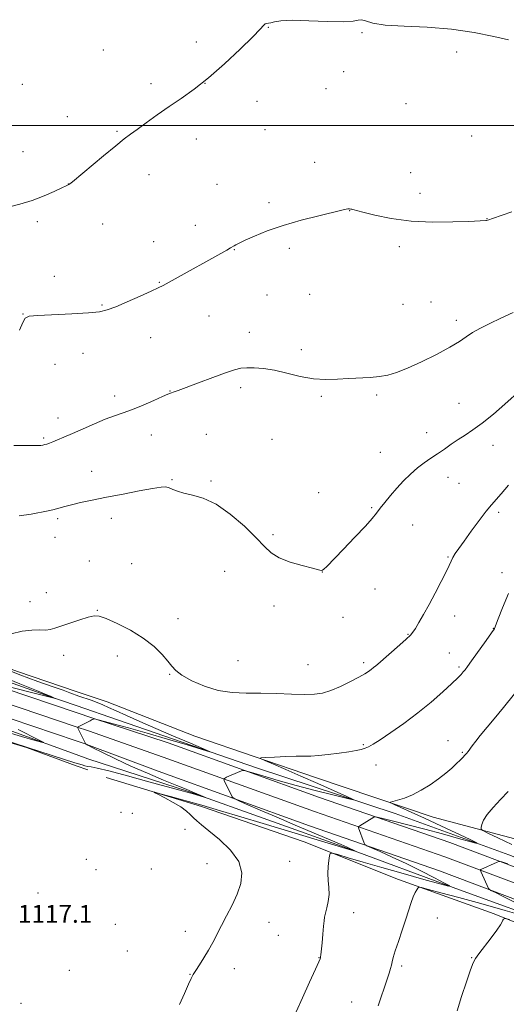
# Model space of a CAD drawing. Extents: x 2157300 to 2160200, y 332300 to 335200.
# Drawn here: x 2158066 to 2158284, y 334106 to 334547 of the extents above; entities that cross this region are included whole.
import ezdxf

# ---------------------------------------------------------------- set-up
doc = ezdxf.new("R2010")
doc.units = 0
doc.header["$MEASUREMENT"] = 0
for name, color, linetype, lineweight in [('32000', 7, 'Continuous', 0), ('DTM HARD BREAKLINE', 7, 'Continuous', 0), ('DTM SPOT ELEVATION', 2, 'Continuous', 13), ('INDEX CONTOUR', 41, 'Continuous', 13), ('INTERMEDIATE CONTOUR', 44, 'Continuous', 0), ('SPOT ELEVATION', 7, 'Continuous', 0)]:
    doc.layers.add(name, color=color, linetype=linetype, lineweight=lineweight)
doc.styles.add('Style-ITALICS', font='ITALICS.shx')

msp = doc.modelspace()

# ---------------------------------------------------------------- linework, layer by layer
at = {"layer": '32000', "flags": 128}
msp.add_lwpolyline([(2160000, 334500), (2157500, 334500)], dxfattribs=at)
at = {"layer": 'DTM HARD BREAKLINE', "extrusion": (-0.2188373976983925, -0.5549275768349379, 0.8025992635410898), "elevation": -656855.523252658, "flags": 128}
msp.add_lwpolyline([(1884884.365223471, 885643.754553163), (1884990.276574902, 885648.1802325412), (1885004.732630657, 885649.001665456)], dxfattribs=at)
at = {"layer": 'DTM HARD BREAKLINE', "extrusion": (0.001295834403045358, -0.0004413145363950569, 0.9999990630269011), "elevation": 3765.640537861944, "flags": 128}
msp.add_lwpolyline([(2158102.041139085, 334242.9143802375), (2158088.211124781, 334247.6243806962)], dxfattribs=at)
at = {"layer": 'DTM HARD BREAKLINE', "extrusion": (-0.03170309007887191, 0.01086963088418465, 0.9994382248062621), "elevation": -63671.40373035273, "flags": 128}
msp.add_lwpolyline([(-1016094.136756757, 1931987.275375815), (-1016094.136756757, 1932007.266606392)], dxfattribs=at)
at = {"layer": 'DTM HARD BREAKLINE', "extrusion": (-0.03259754769947829, 0.0110120921568897, 0.9994078915589513), "elevation": -65552.79821109664, "flags": 128}
msp.add_lwpolyline([(-1007354.012917147, 1936503.340389458), (-1007354.012917147, 1936495.493230737)], dxfattribs=at)
at = {"layer": 'DTM HARD BREAKLINE', "extrusion": (-0.03256530620744486, 0.0109930071771048, 0.9994091527621806), "elevation": -65489.39535547387, "flags": 128}
msp.add_lwpolyline([(-1006910.404908888, 1936733.062685858), (-1006910.404908888, 1936727.243777026)], dxfattribs=at)
at = {"layer": 'DTM HARD BREAKLINE', "extrusion": (-0.03249853459229837, 0.01095354508542647, 0.9994117595362858), "elevation": -65358.68187092961, "flags": 128}
msp.add_lwpolyline([(-1005998.335117019, 1937208.271876955), (-1005998.335117019, 1937204.481217382)], dxfattribs=at)
at = {"layer": 'DTM HARD BREAKLINE', "extrusion": (-0.02906391648019079, 0.01051248042900518, 0.9995222741460356), "elevation": -58095.21653338098, "flags": 128}
msp.add_lwpolyline([(-1048335.102741468, 1914863.188901921), (-1048335.102741468, 1914857.688474665)], dxfattribs=at)
at = {"layer": 'DTM HARD BREAKLINE', "extrusion": (-0.01718611037413342, 0.006344091524826595, 0.9998321809748538), "elevation": -33852.66058301841, "flags": 128}
msp.add_lwpolyline([(-1060879.19584879, 1908519.718749707), (-1060879.19584879, 1908525.177366748)], dxfattribs=at)
at = {"layer": 'DTM HARD BREAKLINE'}
for points in [[(2158091.48, 334236.43, 1115.71), (2158017.36, 334261.51, 1112.99), (2157948.89, 334284.74, 1111.36), (2157875.52, 334309.45, 1109.83), (2157795.83, 334334.64, 1108.94), (2157731.3, 334354.95, 1108.15), (2157653.15, 334380.61, 1107.62), (2157591.53, 334400.43, 1107.62), (2157519.74, 334425.1, 1107.94), (2157500, 334431.99, 1107.94)], [(2158091.48, 334230.1, 1115.98), (2158015.43, 334255.83, 1113.19), (2157946.97, 334279.06, 1111.56), (2157873.66, 334303.75, 1110.03), (2157794.03, 334328.92, 1109.14), (2157729.46, 334349.24, 1108.35), (2157651.3, 334374.9, 1107.82), (2157589.64, 334394.74, 1107.82), (2157517.78, 334419.43, 1108.14), (2157500, 334425.635, 1108.14)], [(2158091.48, 334223.77, 1115.85), (2158013.5, 334250.15, 1112.99), (2157945.05, 334273.38, 1111.36), (2157871.8, 334298.05, 1109.83), (2157792.23, 334323.2, 1108.94), (2157727.62, 334343.53, 1108.15), (2157649.45, 334369.19, 1107.62), (2157587.75, 334389.05, 1107.62), (2157515.82, 334413.76, 1107.94), (2157500, 334419.28, 1107.94)], [(2158091.48, 334217.64, 1114.45), (2158033.5, 334238.63, 1112.52), (2157926.54, 334275.7, 1109.54), (2157848.62, 334300.57, 1108.55)], [(2158091.47, 334245.93, 1116.62), (2158065.07, 334254.93, 1116.66), (2158031.48, 334267.11, 1115.88), (2157981.04, 334285.4, 1113.13), (2157959.65, 334293.02, 1112.24)], [(2157866.42, 334289.41, 1110.53), (2157906.19, 334275.18, 1111.58), (2157949.47, 334261.98, 1112.47), (2157999.86, 334243.72, 1114.67), (2158035.04, 334231, 1116.55), (2158069.15, 334220.85, 1116), (2158091.49, 334212.6, 1116.45)], [(2158105.3, 334241.22, 1116.6), (2158144.62, 334225.92, 1117.24), (2158198.74, 334207.39, 1118.68), (2158251.61, 334189.55, 1120.79), (2158299.99, 334176.65, 1123.55), (2158342.49, 334163.34, 1125.75), (2158391.64, 334143.69, 1129.7), (2158429.73, 334125.53, 1133.32), (2158463.49, 334114.1, 1135.96), (2158492.06, 334105.65, 1138.81), (2158516, 334096.79, 1140.06), (2158546.94, 334082.49, 1140.49), (2158580.94, 334065.18, 1141.21), (2158615.62, 334050.02, 1141.62), (2158640.84, 334038.33, 1141.44)], [(2158317.65, 334156.03, 1123.15), (2158259.02, 334178.1, 1121.3), (2158200.55, 334198.39, 1119.04), (2158132.67, 334222.85, 1116.98), (2158098.91, 334233.92, 1115.98)], [(2158110.38, 334233.1, 1115), (2158172.37, 334211.61, 1116.45), (2158234.52, 334191.19, 1118.6), (2158285.44, 334172.62, 1120.47), (2158329.76, 334155.41, 1122.15), (2158375.86, 334138.4, 1124.47), (2158420, 334121.55, 1126.93), (2158456.82, 334105.69, 1130.15)], [(2158315.33, 334149.69, 1123.35), (2158256.72, 334171.75, 1121.5), (2158198.3, 334192.03, 1119.24), (2158130.41, 334216.49, 1117.18), (2158096.99, 334228.24, 1116.18)], [(2158313.01, 334143.35, 1123.15), (2158254.42, 334165.4, 1121.3), (2158196.05, 334185.67, 1119.04), (2158128.15, 334210.13, 1116.98), (2158095.07, 334222.56, 1115.98)], [(2158096.65, 334215.77, 1114.62), (2158142.19, 334200.89, 1115.79), (2158212.58, 334175.74, 1117.79), (2158261.72, 334157.51, 1120.07), (2158310.32, 334139.81, 1122.07), (2158382.5, 334113.43, 1124.41), (2158431.82, 334094.49, 1127.89), (2158471.68, 334078.48, 1131.13), (2158511.52, 334063.73, 1134), (2158551.74, 334047.02, 1136.55), (2158588.73, 334032.77, 1138.81), (2158618.77, 334019.52, 1140.15), (2158655.25, 334003.13, 1140.8), (2158689.22, 333987.6, 1140.63), (2158727.13, 333971.05, 1140.53), (2158752.02, 333955.97, 1139.89)], [(2158740.12, 333952.3, 1141.82), (2158708.99, 333968.2, 1143.25), (2158672.86, 333986.02, 1143.87), (2158632.61, 334005.41, 1143.63), (2158592.04, 334022.11, 1143.1), (2158542.53, 334042.3, 1142), (2158494.09, 334062.14, 1140.34), (2158448.68, 334080.94, 1136.61), (2158402.97, 334094.93, 1132.78), (2158356.49, 334114.96, 1128.7), (2158278.92, 334146.1, 1123.68), (2158236.04, 334161.54, 1121.55), (2158193.68, 334178.41, 1119.41), (2158147.6, 334194.35, 1118.34), (2158104.92, 334207.3, 1117.68)]]:
    msp.add_polyline3d(points, dxfattribs=at)
at = {"layer": 'DTM SPOT ELEVATION'}
for p in [(2158177.63, 334544.02, 1108.03), (2158219.63, 334541.6, 1108.06), (2158145.33, 334537.47, 1107.71), (2158103.54, 334533.83, 1107.32), (2158262.04, 334532.85, 1108.26), (2158211.34, 334524.02, 1108.43), (2158067.26, 334518.42, 1106.96), (2158124.92, 334518.75, 1107.73), (2158149.14, 334518.83, 1108), (2158203.52, 334516.53, 1108.57), (2158172.55, 334510.72, 1108.39), (2158239.36, 334509.74, 1108.61), (2158087.5, 334503.88, 1107.44), (2158109.71, 334497.3, 1107.9), (2158176.11, 334498.02, 1108.76), (2158268.83, 334495.23, 1108.45), (2158145.34, 334493.93, 1108.4), (2158067.61, 334488.19, 1107.41), (2158198.43, 334483.37, 1109.35), (2158124.03, 334477.89, 1108.44), (2158241.44, 334478.82, 1109.3), (2158087.97, 334473.7, 1107.99), (2158154.55, 334473.46, 1108.97), (2158245.61, 334469.51, 1109.54), (2158177.9, 334465.34, 1109.66), (2158214.09, 334461.65, 1110.03), (2158074.01, 334456.7, 1108.24), (2158103.36, 334455.76, 1108.7), (2158144.9, 334455.19, 1109.35), (2158275.72, 334458.14, 1109.97), (2158126.12, 334447.84, 1109.32), (2158162.4, 334444.19, 1110.06), (2158187.05, 334444.78, 1110.36), (2158236.39, 334445.57, 1110.34), (2158081.58, 334432.2, 1109.19), (2158128.71, 334429.55, 1109.92), (2158177.03, 334423.87, 1110.85), (2158196.15, 334424.23, 1111.06), (2158250.6, 334420.67, 1111.19), (2158103.02, 334419.31, 1109.88), (2158237.96, 334419.66, 1111.09), (2158067.63, 334415.29, 1109.97), (2158150.94, 334414.41, 1110.82), (2158261.89, 334412.53, 1111.51), (2158169.03, 334407.14, 1111.34), (2158124.88, 334404.69, 1110.7), (2158192.35, 334399.3, 1111.63), (2158094.48, 334397.62, 1110.63), (2158081.97, 334392.79, 1110.51), (2158133.46, 334380.83, 1111.95), (2158165.24, 334382.27, 1112.39), (2158108.73, 334378.55, 1111.5), (2158201.43, 334378.44, 1112.17), (2158226.26, 334378.96, 1112.22), (2158263.15, 334375.24, 1113.18), (2158083.34, 334368.66, 1111.38), (2158076.91, 334359.68, 1111.79), (2158125.06, 334361.02, 1112.74), (2158149.77, 334361.32, 1113.07), (2158179.33, 334359.05, 1112.99), (2158248.64, 334362.14, 1113.45), (2158278.4, 334356.41, 1114.6), (2158227.79, 334353.32, 1113.3), (2158098.34, 334344.7, 1113.28), (2158134.34, 334340.97, 1113.88), (2158151.89, 334340.45, 1113.86), (2158258.13, 334342.08, 1114.56), (2158263.2, 334339.28, 1114.83), (2158200.23, 334335.2, 1113.13), (2158223.97, 334328.37, 1113.87), (2158083.15, 334323.41, 1114.29), (2158107.18, 334323.69, 1114.55), (2158280.99, 334326.3, 1116.35), (2158242.34, 334320.62, 1114.71), (2158081.89, 334315.11, 1114.73), (2158179.72, 334316.27, 1113.82), (2158258.15, 334306.25, 1115.88), (2158097.34, 334304.55, 1115.31), (2158116.26, 334303.32, 1115.36), (2158157.96, 334299.78, 1114.65), (2158201.79, 334299.56, 1114.01), (2158282.41, 334299.27, 1117.5), (2158225.44, 334291.94, 1114.76), (2158078.09, 334290.22, 1115.57), (2158070.64, 334286.2, 1115.59), (2158180.11, 334284.24, 1114.36), (2158100.86, 334282.31, 1115.96), (2158137.15, 334278.56, 1115.61), (2158211.09, 334279.19, 1114.71), (2158261.24, 334279.75, 1116.62), (2158278.6, 334274.33, 1117.96), (2158240.32, 334271.63, 1115.92), (2158085.74, 334262.16, 1116.34), (2158109.93, 334261.86, 1116.38), (2158258.73, 334263.17, 1117.23), (2158164.07, 334259.72, 1115), (2158195.47, 334258.01, 1114.99), (2158220.41, 334258.8, 1115.68), (2158263.2, 334256.96, 1117.76), (2158133.34, 334253.6, 1116.09), (2158220.17, 334222.12, 1117.82), (2158258.15, 334223.92, 1119.22), (2158264.69, 334218.62, 1119.86), (2158225.98, 334212.87, 1118.75), (2158111.57, 334191.7, 1117.13), (2158116.61, 334191.2, 1116.91), (2158140.17, 334184.04, 1117.67), (2158095.99, 334170.56, 1117.02), (2158150.07, 334168.61, 1117.34), (2158187.19, 334169.72, 1118.68), (2158100.37, 334165.92, 1117.05), (2158125.11, 334166.32, 1116.87), (2158074.37, 334155.5, 1117.08), (2158080.58, 334149.61, 1117.12), (2158215.94, 334146.7, 1120.73), (2158108.95, 334141.49, 1117.32), (2158177.88, 334142.32, 1118.63), (2158253.43, 334144.26, 1122.72), (2158140.37, 334138.27, 1117.55), (2158182.11, 334136.56, 1118.87), (2158114.4, 334129.46, 1117.45), (2158200.31, 334126.4, 1119.96), (2158268.75, 334126.45, 1123.92), (2158088.39, 334120.79, 1117.39), (2158162.34, 334121.52, 1118.46), (2158237.47, 334122.8, 1122.28), (2158142.45, 334119.02, 1117.96), (2158215.04, 334106.53, 1121.23), (2158066.72, 334105.9, 1117.24)]:
    msp.add_point(p, dxfattribs=at)
at = {"layer": 'INDEX CONTOUR', "flags": 128}
for points, elevation in [([(2158286.82, 334461.2280000001), (2158278.116, 334458.2390000001), (2158276.475, 334457.6610000001), (2158275.498, 334457.2980000001), (2158275.335, 334457.2541000001), (2158275.1099, 334457.2280000001), (2158267.589, 334456.9080000001), (2158260.375, 334456.6470000001), (2158251.258, 334456.5790000001), (2158241.631, 334457.0380000001), (2158232.749, 334458.219), (2158225.325, 334459.746), (2158219.934, 334461.1040000001), (2158215.5781, 334462.2439000001), (2158215.046, 334462.3600000001), (2158214.557, 334462.4360000001), (2158213.977, 334462.4790000001), (2158213.328, 334462.4560000001), (2158212.466, 334462.3070000001), (2158210.589, 334461.8700000001), (2158200.309, 334459.4490000001), (2158192.337, 334457.447), (2158184.21, 334455.121), (2158177.116, 334452.6610000001), (2158171.401, 334450.3350000001), (2158167.202, 334448.4340000001), (2158164.55, 334447.1650000001), (2158163.0629, 334446.4050000001), (2158162.253, 334445.9480000001), (2158160.692, 334445.0300000001), (2158158.936, 334444.0330000001), (2158133.17, 334429.6220000001), (2158130.511, 334428.17), (2158128.225, 334427.028), (2158125.029, 334425.5630000001), (2158120.085, 334423.3500000001), (2158114.329, 334420.8140000001), (2158109.141, 334418.5870000001), (2158105.3889, 334417.1460000001), (2158101.889, 334416.3350000001), (2158096.947, 334415.8360000001), (2158089.5249, 334415.3930000001), (2158074.247, 334414.6380000001), (2158070.273, 334414.2880000001), (2158068.487, 334413.4340000001), (2158067.479, 334411.4720000001), (2158066.069, 334408.0620000001)], 1110), ([(2158288.014, 334244.8910000001), (2158283.1, 334238.7600000001), (2158278.856, 334233.5880000001), (2158272.669, 334226.1490000001), (2158270.615, 334223.5710000001), (2158269.111, 334221.5910000001), (2158267.204, 334219.0030000001), (2158266.505, 334218.1180000001), (2158265.764, 334217.2760000001), (2158264.833, 334216.3130000001), (2158263.603, 334215.1070000001), (2158261.975, 334213.5490000001), (2158259.86, 334211.5660000001), (2158257.213, 334209.2430000001), (2158254.001, 334206.7001000001), (2158250.25, 334204.0840000001), (2158246.222, 334201.6220000001), (2158242.242, 334199.5660000001), (2158238.621, 334198.1030000001), (2158235.613, 334197.1660000001), (2158233.46, 334196.6211000001), (2158232.387, 334196.3079000001), (2158232.549, 334195.9430000001), (2158234.087, 334195.2150000001), (2158237.1149, 334193.8580000001), (2158241.656, 334191.7990000001), (2158247.706, 334189.0140000001), (2158255.013, 334185.6020000001), (2158268.109, 334179.4300000001), (2158271.142, 334177.9660000001), (2158271.219, 334177.7180000001), (2158268.406, 334178.4730000001), (2158262.936, 334180.0000000001), (2158255.716, 334181.9890000001), (2158247.821, 334184.1110000001), (2158240.256, 334186.0730000001), (2158233.7659, 334187.7060000001), (2158229.026, 334188.876), (2158226.447, 334189.4949), (2158225.378, 334189.6500000001), (2158224.901, 334189.4750000001), (2158218.7, 334185.6740000001), (2158218.176, 334185.3290000001), (2158218.026, 334185.0790000001), (2158218.122, 334184.7090000001), (2158220.538, 334177.9170000001), (2158220.865, 334177.2660000001), (2158221.726, 334176.7050000001), (2158223.858, 334175.7550000001), (2158227.783, 334174.0420000001), (2158233.167, 334171.6270000001), (2158239.458, 334168.675), (2158246.047, 334165.4140000001), (2158252.084, 334162.3200000001), (2158256.663, 334159.9300000001), (2158258.951, 334158.6780000001), (2158258.409, 334158.599), (2158254.571, 334159.6240000001), (2158247.339, 334161.6200000001), (2158238.075, 334164.1969000001), (2158228.508, 334166.9010000001), (2158220.129, 334169.3300000001), (2158213.479, 334171.3050000001), (2158208.86, 334172.6980000001), (2158206.386, 334173.3860000001), (2158205.403, 334173.2490000001), (2158205.0709, 334172.1719000001), (2158204.7201, 334170.1159000001), (2158204.383, 334167.3610000001), (2158204.263, 334164.2670000001), (2158204.477, 334161.1300000001), (2158204.785, 334157.9930000001), (2158204.858, 334154.8340000001), (2158204.473, 334151.6830000001), (2158203.821, 334148.7740000001), (2158203.201, 334146.3880000001), (2158202.8301, 334144.6380000001), (2158202.623, 334142.952), (2158202.414, 334140.5860000001), (2158202.084, 334137.0870000001), (2158201.694, 334133.1630000001), (2158201.132, 334127.7840000001), (2158201.016, 334126.8250000001), (2158200.95, 334126.4300000001), (2158200.816, 334126.0120000001), (2158200.2281, 334124.6400000001), (2158198.734, 334121.3), (2158196.098, 334115.452), (2158192.954, 334108.4490000001), (2158190.154, 334102.1220000001)], 1120)]:
    msp.add_lwpolyline(points, dxfattribs=dict(at, elevation=elevation))
at = {"layer": 'INTERMEDIATE CONTOUR', "flags": 128}
for points, elevation in [([(2158285.326, 334538.2980000001), (2158278.699, 334539.9020000001), (2158269.981, 334541.6790000001), (2158259.793, 334543.148), (2158248.879, 334543.9830000001), (2158238.4909, 334544.4600000001), (2158230.006, 334545.0080000001), (2158224.4151, 334545.9100000001), (2158221.169, 334546.8600000001), (2158219.333, 334547.4100000001), (2158217.914, 334547.2660000001), (2158215.685, 334546.7650000001), (2158211.358, 334546.403), (2158204.216, 334546.528), (2158195.82, 334546.898), (2158188.301, 334547.1280000001), (2158183.287, 334546.9390000001), (2158180.4021, 334546.496), (2158178.768, 334546.072), (2158177.638, 334545.8609000001), (2158176.7881, 334545.7370000001), (2158176.1241, 334545.4930000001), (2158175.416, 334544.8420000001), (2158173.879, 334543.1599000001), (2158170.589, 334539.7390000001), (2158164.984, 334534.2170000001), (2158157.946, 334527.6020000001), (2158150.718, 334521.246), (2158144.275, 334516.1720000001), (2158138.522, 334512.0970000001), (2158133.095, 334508.4080000001), (2158127.768, 334504.6630000001), (2158122.856, 334501.1080000001), (2158118.809, 334498.1600000001), (2158115.811, 334496.0020000001), (2158112.982, 334493.8970000001), (2158109.176, 334490.8740000001), (2158103.696, 334486.3500000001), (2158089.711, 334474.6439000001), (2158088.514, 334473.6790000001), (2158088.155, 334473.4339000001), (2158087.83, 334473.2590000001), (2158086.954, 334472.827), (2158084.999, 334471.8890000001), (2158081.597, 334470.2991000001), (2158077.029, 334468.3180000001), (2158071.737, 334466.3090000001), (2158066.18, 334464.5800000001), (2158060.881, 334463.2160000001)], 1108), ([(2158287.382, 334415.9650000001), (2158281.912, 334413.4100000001), (2158276.98, 334411.0690000001), (2158272.749, 334408.9420000001), (2158269.256, 334406.9750000001), (2158266.374, 334405.0760000001), (2158263.302, 334402.9900000001), (2158259.071, 334400.4220000001), (2158253.095, 334397.2269000001), (2158246.302, 334393.876), (2158240, 334390.9870000001), (2158235.141, 334389.0310000001), (2158231.254, 334387.8761000001), (2158227.511, 334387.2400000001), (2158223.259, 334386.8690000001), (2158213.595, 334386.3450000001), (2158208.568, 334386.0190000001), (2158203.369, 334385.8840000001), (2158197.842, 334386.2640000001), (2158191.925, 334387.3461000001), (2158185.939, 334388.7830000001), (2158180.304, 334390.0920000001), (2158175.372, 334390.8931000001), (2158171.231, 334391.2210000001), (2158167.905, 334391.2150000001), (2158165.246, 334390.9540000001), (2158162.417, 334390.2650000001), (2158158.412, 334388.9190000001), (2158152.646, 334386.822), (2158146.229, 334384.4370000001), (2158137.194, 334381.0590000001), (2158135.364, 334380.3870000001), (2158133.747, 334379.8160000001), (2158132.551, 334379.327), (2158130.203, 334378.2910000001), (2158126.3, 334376.5320000001), (2158121.485, 334374.4110000001), (2158116.666, 334372.4240000001), (2158112.498, 334370.9120000001), (2158108.631, 334369.6050000001), (2158104.466, 334368.0821000001), (2158099.611, 334366.0540000001), (2158094.502, 334363.7830000001), (2158089.78, 334361.6630000001), (2158085.96, 334360.0080000001), (2158083.043, 334358.8050000001), (2158080.898, 334357.9580000001), (2158079.383, 334357.376), (2158078.282, 334356.9850000001), (2158077.368, 334356.719), (2158076.459, 334356.5200000001), (2158075.576, 334356.3770000001), (2158074.787, 334356.2890000001), (2158074.06, 334356.2520000001), (2158072.956, 334356.2590000001), (2158070.934, 334356.2979000001), (2158067.644, 334356.3461000001), (2158063.511, 334356.3170000001)], 1112), ([(2158290.7919, 334381.1420000001), (2158283.706, 334374.8520000001), (2158278.573, 334370.4150000001), (2158273.562, 334366.3180000001), (2158269.402, 334363.2750000001), (2158265.938, 334361.0170000001), (2158262.798, 334359.0270000001), (2158259.679, 334356.9020000001), (2158256.5581, 334354.6891000001), (2158253.481, 334352.5460000001), (2158250.479, 334350.5650000001), (2158247.503, 334348.5559000001), (2158244.4901, 334346.2650000001), (2158241.397, 334343.5060000001), (2158238.289, 334340.3890000001), (2158235.252, 334337.0980000001), (2158232.385, 334333.8200000001), (2158229.83, 334330.7620000001), (2158227.742, 334328.1360000001), (2158226.1, 334325.9760000001), (2158224.197, 334323.6040000001), (2158221.154, 334320.1640000001), (2158216.469, 334315.1720000001), (2158211.147, 334309.6310000001), (2158203.792, 334302.0570000001), (2158202.447, 334300.7430000001), (2158201.849, 334300.3200000001), (2158201.292, 334300.2570000001), (2158200.043, 334300.5260000001), (2158197.356, 334301.219), (2158192.831, 334302.4010000001), (2158187.442, 334304.0000000001), (2158182.505, 334305.9180000001), (2158178.914, 334308.1390000001), (2158175.867, 334311.0030000001), (2158172.137, 334314.9351000001), (2158166.851, 334320.0890000001), (2158160.555, 334325.5260000001), (2158154.147, 334330.0360000001), (2158148.395, 334332.7410000001), (2158143.53, 334334.0980000001), (2158139.654, 334334.8940000001), (2158136.8, 334335.7540000001), (2158134.737, 334336.6390000001), (2158133.165, 334337.349), (2158131.687, 334337.7040000001), (2158129.497, 334337.6190000001), (2158125.688, 334337.0341), (2158119.709, 334335.9420000001), (2158112.427, 334334.5430000001), (2158105.066, 334333.0920000001), (2158098.646, 334331.7980000001), (2158093.386, 334330.6900000001), (2158089.304, 334329.7500000001), (2158086.352, 334328.9630000001), (2158082.541, 334327.8280000001), (2158080.908, 334327.4420000001), (2158078.8141, 334327.0150000001), (2158071.277, 334325.4400000001), (2158065.887, 334324.7110000001)], 1114), ([(2158285.391, 334338.4450000001), (2158282.1211, 334334.5830000001), (2158277.687, 334329.648), (2158275.338, 334326.8080000001), (2158272.183, 334322.6560000001), (2158268.666, 334317.8570000001), (2158265.461, 334313.4160000001), (2158263.092, 334310.1080000001), (2158261.482, 334307.7790000001), (2158260.403, 334306.0420000001), (2158259.601, 334304.4759000001), (2158258.703, 334302.5150000001), (2158257.31, 334299.5600000001), (2158255.156, 334295.2400000001), (2158252.508, 334290.1110000001), (2158249.765, 334284.9610000001), (2158247.2769, 334280.4620000001), (2158245.19, 334276.8370000001), (2158243.599, 334274.1930000001), (2158242.479, 334272.4989000001), (2158241.314, 334271.1630000001), (2158239.4679, 334269.452), (2158236.557, 334266.8810000001), (2158226.686, 334258.2360000001), (2158225.843, 334257.4800000001), (2158224.854, 334256.6200000001), (2158223.776, 334255.7370000001), (2158222.581, 334254.8610000001), (2158220.897, 334253.8100000001), (2158218.267, 334252.3510000001), (2158214.437, 334250.3690000001), (2158209.974, 334248.219), (2158205.647, 334246.3790000001), (2158201.956, 334245.2160000001), (2158198.317, 334244.6650000001), (2158193.873, 334244.5530000001), (2158188.031, 334244.7080000001), (2158181.259, 334244.9570000001), (2158174.286, 334245.1310000001), (2158167.683, 334245.1650000001), (2158161.382, 334245.4180000001), (2158155.153, 334246.3551), (2158148.924, 334248.2670000001), (2158143.245, 334250.7490000001), (2158138.8251, 334253.2220000001), (2158136.088, 334255.2820000001), (2158134.3331, 334257.2330000001), (2158132.576, 334259.5540000001), (2158129.985, 334262.5890000001), (2158126.332, 334266.1310000001), (2158121.539, 334269.8410000001), (2158115.728, 334273.3800000001), (2158109.817, 334276.4170000001), (2158104.921, 334278.6230000001), (2158101.764, 334279.7560000001), (2158099.492, 334279.9120000001), (2158096.86, 334279.278), (2158093.002, 334278.0650000001), (2158088.572, 334276.6010000001), (2158084.6019, 334275.2410000001), (2158081.827, 334274.2740000001), (2158079.792, 334273.7120000001), (2158077.741, 334273.5000000001), (2158075.044, 334273.5310000001), (2158071.557, 334273.4910000001), (2158067.259, 334273.0129000001), (2158062.205, 334271.8560000001)], 1116), ([(2158285.372, 334289.9460000001), (2158282.711, 334283.5130000001), (2158280.744, 334278.5141000001), (2158279.095, 334274.2600000001), (2158278.987, 334274.0610000001), (2158278.452, 334273.2779000001), (2158274.523, 334267.7160000001), (2158271.493, 334263.452), (2158268.766, 334259.6360000001), (2158266.952, 334257.1360000001), (2158265.846, 334255.67), (2158265.043, 334254.6740000001), (2158264.121, 334253.6040000001), (2158262.596, 334252.0130000001), (2158259.97, 334249.4790000001), (2158255.899, 334245.7380000001), (2158250.655, 334241.1600000001), (2158244.666, 334236.2740000001), (2158238.406, 334231.5810000001), (2158232.539, 334227.4650000001), (2158227.775, 334224.2790000001), (2158224.595, 334222.2530000001), (2158222.5571, 334221.1110000001), (2158220.986, 334220.4510000001), (2158219.2591, 334219.9280000001), (2158216.9541, 334219.4220000001), (2158213.695, 334218.8660000001), (2158209.319, 334218.2300000001), (2158204.493, 334217.6160000001), (2158200.095, 334217.1621000001), (2158196.7, 334216.9560000001), (2158193.682, 334216.9000000001), (2158190.109, 334216.8500000001), (2158185.409, 334216.697), (2158180.43, 334216.4840000001), (2158176.375, 334216.2940000001), (2158174.237, 334216.1400000001), (2158174.167, 334215.7770000001), (2158176.103, 334214.8960000001), (2158179.942, 334213.2570000001), (2158185.411, 334210.9050000001), (2158192.192, 334207.9560000001), (2158199.804, 334204.6070000001), (2158212.763, 334198.8530000001), (2158215.6959, 334197.5130000001), (2158215.633, 334197.2980000001), (2158212.519, 334198.0240000001), (2158206.513, 334199.496), (2158198.6219, 334201.4820000001), (2158190.0661, 334203.7370000001), (2158181.971, 334206.0130000001), (2158175.0961, 334208.0460000001), (2158170.1061, 334209.5650000001), (2158167.359, 334210.3660000001), (2158165.985, 334210.4980000001), (2158164.806, 334210.0750000001), (2158158.909, 334207.4180000001), (2158157.886, 334206.9210000001), (2158157.606, 334206.5410000001), (2158157.83, 334205.9550000001), (2158161.444, 334198.6760000001), (2158161.779, 334198.1670000001), (2158162.6, 334197.6740000001), (2158164.611, 334196.7720000001), (2158168.38, 334195.1220000001), (2158173.927, 334192.7080000001), (2158181.139, 334189.5980000001), (2158189.674, 334185.9510000001), (2158210.273, 334177.1890000001), (2158213.004, 334176.0110000001), (2158214.54, 334175.3260000001), (2158215.584, 334174.8350000001), (2158216.986, 334174.1190000001), (2158216.935, 334174.1110000001), (2158213.8, 334174.9890000001), (2158212.408, 334175.4010000001), (2158175.251, 334186.6620000001), (2158165.225, 334189.6880000001), (2158156.125, 334192.4070000001), (2158147.792, 334194.8460000001), (2158140.192, 334197.0080000001), (2158133.786, 334198.7880000001), (2158129.158, 334200.0550000001), (2158126.754, 334200.6890000001), (2158126.466, 334200.6190000001), (2158128.0501, 334199.7850000001), (2158131.14, 334198.2000000001), (2158134.905, 334196.1741000001), (2158138.395, 334194.0910000001), (2158140.893, 334192.2580000001), (2158142.612, 334190.6780000001), (2158143.998, 334189.2790000001), (2158145.511, 334187.9130000001), (2158147.665, 334186.1390000001), (2158150.99, 334183.4449000001), (2158155.6851, 334179.4950000001), (2158160.626, 334174.6780000001), (2158164.358, 334169.5640000001), (2158165.792, 334164.6040000001), (2158165.292, 334159.7810000001), (2158163.591, 334154.9590000001), (2158161.344, 334150.0650000001), (2158158.914, 334145.2760000001), (2158156.588, 334140.8290000001), (2158152.724, 334133.3030000001), (2158150.83, 334129.8540000001), (2158148.755, 334126.4130000001), (2158146.729, 334123.2400000001), (2158145.072, 334120.6930000001), (2158143.967, 334118.9110000001), (2158143.062, 334117.1720000001), (2158141.871, 334114.5370000001), (2158140.037, 334110.3960000001), (2158137.734, 334105.4580000001)], 1118), ([(2158057.23, 334256.9159000001), (2158066.209, 334253.4230000001), (2158074.186, 334250.4700000001), (2158080.705, 334248.1610000001), (2158085.533, 334246.4810000001), (2158088.626, 334245.3700000001), (2158092.66, 334243.8650000001), (2158098.072, 334241.9550000001), (2158100.878, 334240.9220000001), (2158103.351, 334239.9210000001), (2158105.961, 334238.7710000001), (2158109.355, 334237.2300000001), (2158114.051, 334235.1141000001), (2158120.036, 334232.4550000001), (2158127.167, 334229.3390000001), (2158135.0959, 334225.9300000001), (2158142.676, 334222.7040000001), (2158148.554, 334220.2150000001), (2158151.581, 334218.9120000001), (2158151.4071, 334218.827), (2158147.883, 334219.8870000001), (2158141.137, 334221.9460000001), (2158132.407, 334224.577), (2158123.211, 334227.278), (2158114.889, 334229.6220000001), (2158108.083, 334231.4640000001), (2158099.714, 334233.6600000001), (2158099.56, 334233.6870000001), (2158099.131, 334233.5070000001), (2158098.6589, 334233.2870000001), (2158097.723, 334232.8250000001), (2158093.146, 334230.4870000001), (2158092.373, 334230.0580000001), (2158092.169, 334229.7320000001), (2158092.357, 334229.2290000001), (2158095.115, 334223.4620000001), (2158095.72, 334222.3360000001), (2158095.847, 334222.2580000001), (2158096.6859, 334221.8260000001), (2158098.955, 334220.6720000001), (2158103.165, 334218.545), (2158109.005, 334215.6860000001), (2158115.954, 334212.4531), (2158123.43, 334209.1950000001), (2158130.608, 334206.1990000001), (2158136.598, 334203.7430000001), (2158140.763, 334202.0170000001), (2158143.468, 334200.8700000001), (2158149.361, 334198.3390000001), (2158149.339, 334198.3250000001), (2158143.393, 334200.1170000001), (2158142.295, 334200.4320000001), (2158137.9309, 334201.6380000001), (2158124.068, 334205.4380000001), (2158114.406, 334208.0560000001), (2158106.031, 334210.2590000001), (2158100.801, 334211.523), (2158098.0781, 334212.0729000001), (2158096.604, 334212.3230000001), (2158095.345, 334212.6060000001), (2158094.174, 334212.9340000001), (2158090.887, 334213.9440000001), (2158070.041, 334220.5680000001), (2158056.165, 334225.0810000001)], 1116), ([(2158051.801, 334255.1900000001), (2158066.139, 334249.3470000001), (2158074.346, 334246.0231000001), (2158078.94, 334244.1790000001), (2158079.89, 334243.778), (2158082.058, 334242.8241000001), (2158082.075, 334242.7910000001), (2158073.831, 334244.8890000001), (2158050.562, 334250.7641000001)], 1114), ([(2158065.407, 334228.8870000001), (2158074.846, 334224.1160000001), (2158076.857, 334223.0550000001), (2158076.399, 334223.0139000001), (2158073.078, 334223.9560000001), (2158066.839, 334225.7770000001), (2158058.973, 334228.0900000001)], 1114), ([(2158285.191, 334201.1120000001), (2158281.75, 334197.3990000001), (2158278.464, 334193.8870000001), (2158275.828, 334190.7640000001), (2158274.198, 334188.1910000001), (2158273.378, 334186.2250000001), (2158273.035, 334184.8950000001), (2158273.006, 334184.1340000001), (2158273.808, 334183.474), (2158276.128, 334182.349), (2158280.498, 334180.2939), (2158286.831, 334177.2410000001)], 1122), ([(2158284.975, 334168.6490000001), (2158282.284, 334169.4060000001), (2158281.047, 334169.572), (2158280.201, 334169.2890000001), (2158272.998, 334165.9879000001), (2158272.7059, 334165.8120000001), (2158272.708, 334165.5110000001), (2158273.004, 334164.8290000001), (2158276.361, 334157.5530000001), (2158276.628, 334157.1520000001), (2158277.434, 334156.6590000001), (2158279.4681, 334155.653), (2158283.183, 334153.8360000001), (2158288.085, 334151.4020000001)], 1122), ([(2158294.263, 334144.6060000001), (2158283.838, 334147.6140000001), (2158272.897, 334150.7250000001), (2158263.056, 334153.4541000001), (2158255.053, 334155.6240000001), (2158249.402, 334157.1330000001), (2158246.359, 334157.9180000001), (2158245.141, 334158.0690000001), (2158244.704, 334157.7140000001), (2158244.189, 334156.9440000001), (2158243.48, 334155.6870000001), (2158242.646, 334153.8330000001), (2158241.729, 334151.278), (2158239.295, 334143.7640000001), (2158237.637, 334138.8130000001), (2158235.936, 334133.773), (2158234.5289, 334129.474), (2158233.658, 334126.5160000001), (2158233.174, 334124.572), (2158232.835, 334123.0859000001), (2158232.421, 334121.5410000001), (2158231.815, 334119.5750000001), (2158230.927, 334116.8700000001), (2158226.904, 334104.8700000001)], 1122), ([(2158285.828, 334143.5420000001), (2158284.053, 334144.0220000001), (2158283.671, 334144.0420000001), (2158283.422, 334143.9330000001), (2158283.107, 334143.7050000001), (2158282.788, 334143.2870000001), (2158282.445, 334142.5590000001), (2158281.719, 334141.202), (2158280.172, 334138.8480000001), (2158277.579, 334135.3521000001), (2158272.009, 334128.1730000001), (2158270.472, 334126.0521000001), (2158269.494, 334124.1070000001), (2158268.343, 334120.9510000001), (2158266.502, 334115.6510000001), (2158264.317, 334109.1080000001), (2158262.347, 334102.6770000001)], 1124)]:
    msp.add_lwpolyline(points, dxfattribs=dict(at, elevation=elevation))

# ---------------------------------------------------------------- texts
at = {"layer": 'SPOT ELEVATION', "style": 'Style-ITALICS'}
msp.add_text('1117.1', height=8.000000000000002, dxfattribs=at).set_placement((2158065.323, 334142.139, 1117.135))

doc.saveas('drawing.dxf')
